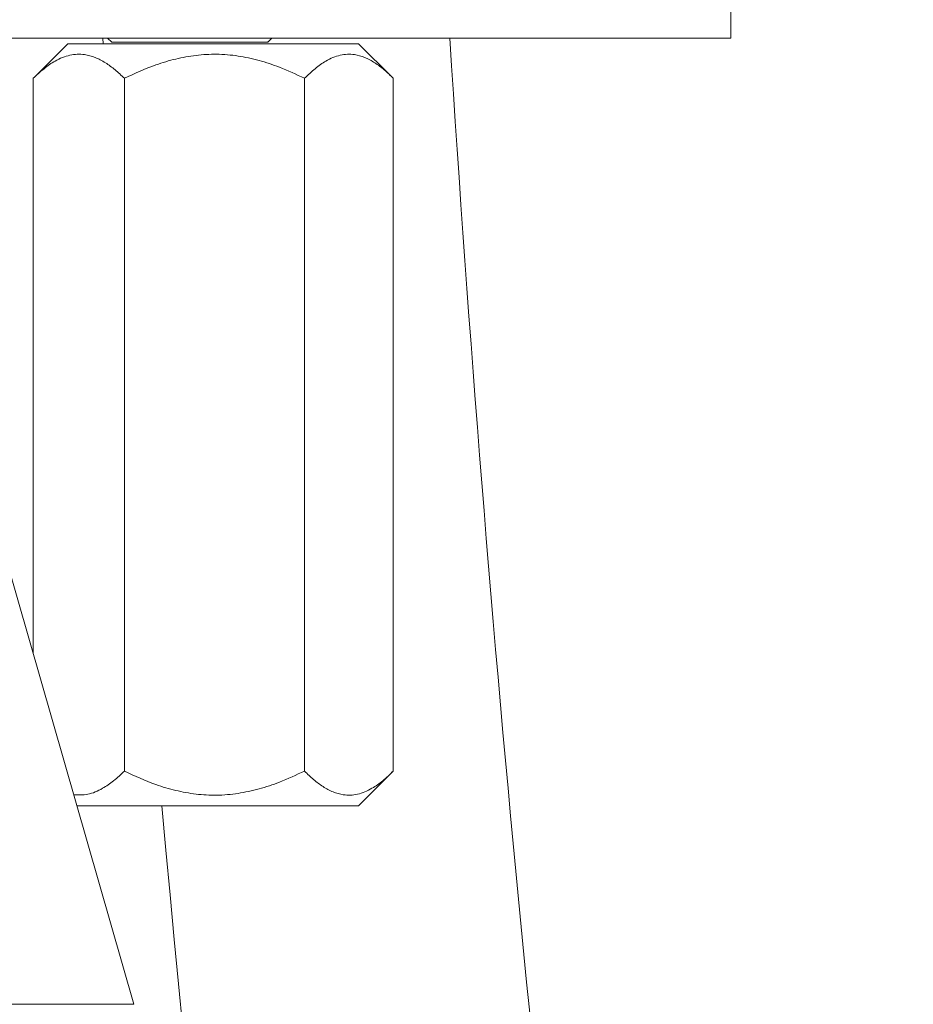
# Model space of a CAD drawing. Units: millimetres. Extents: x -444 to 769, y -550 to 777.
# Drawn here: x -389 to -363, y 219 to 247 of the extents above; entities that cross this region are included whole.
import ezdxf

# ---------------------------------------------------------------- set-up
doc = ezdxf.new("R2010")
doc.units = ezdxf.units.MM

msp = doc.modelspace()

# ---------------------------------------------------------------- linework, layer by layer
at = {"color": 7, "linetype": 'Continuous', "lineweight": 18}
for p, q in [((-368.494, 246.838), (-368.494, 249.338)), ((-418.494, 246.838), (-368.494, 246.838)), ((-386.622, 246.838), (-386.612, 246.678)), ((-386.483, 246.838), (-386.363, 246.718)), ((-381.855, 246.726), (-381.743, 246.838)), ((-387.627, 246.678), (-388.605, 245.7)), ((-379.235, 246.678), (-387.627, 246.678)), ((-386.363, 246.718), (-381.864, 246.718)), ((-381.864, 246.718), (-381.857, 246.729)), ((-378.257, 245.7), (-379.235, 246.678)), ((-388.627, 245.678), (-388.604, 245.699)), ((-388.627, 245.678), (-388.627, 229.071)), ((-385.995, 245.678), (-385.995, 225.678)), ((-380.799, 245.678), (-380.799, 225.678)), ((-378.235, 245.678), (-378.235, 225.678)), ((-385.723, 218.944), (-389.409, 231.797)), ((-379.235, 224.678), (-378.257, 225.656)), ((-379.235, 224.678), (-387.367, 224.678))]:
    msp.add_line(p, q, dxfattribs=at)
at = {"color": 8, "linetype": 'Continuous', "lineweight": 18}
msp.add_line((-396.154, 218.944), (-385.723, 218.944), dxfattribs=at)
at = {"color": 7, "linetype": 'Continuous', "lineweight": 18}
for radius, start in [(765.556, 183.619539), (775.556, 185.21482)]:
    msp.add_arc((387.427, 295.168), radius, start, 191.323693, dxfattribs=at)
for points, knots in [([(-385.995, 245.678), (-386.084, 245.762), (-386.263, 245.931), (-386.545, 246.137), (-386.84, 246.291), (-387.183, 246.386), (-387.574, 246.37), (-387.966, 246.209), (-388.319, 245.967), (-388.524, 245.774), (-388.627, 245.678)], [0, 0, 0, 0, 0.108112, 0.216174, 0.328105, 0.439961, 0.593491, 0.752154, 0.875509, 1, 1, 1, 1]), ([(-380.799, 245.678), (-381.037, 245.79), (-381.462, 245.991), (-382.107, 246.203), (-382.714, 246.334), (-383.326, 246.388), (-383.93, 246.353), (-384.517, 246.246), (-385.216, 246.04), (-385.696, 245.817), (-385.995, 245.678)], [0, 0, 0, 0, 0.145398, 0.259788, 0.374449, 0.488564, 0.598094, 0.708118, 0.817866, 1, 1, 1, 1]), ([(-378.235, 245.678), (-378.322, 245.762), (-378.496, 245.931), (-378.771, 246.137), (-379.058, 246.291), (-379.392, 246.386), (-379.773, 246.37), (-380.155, 246.209), (-380.498, 245.967), (-380.698, 245.774), (-380.799, 245.678)], [0, 0, 0, 0, 0.108112, 0.216174, 0.328105, 0.439961, 0.593491, 0.752154, 0.875509, 1, 1, 1, 1]), ([(-387.458, 224.994), (-387.323, 224.989), (-387.042, 224.979), (-386.655, 225.148), (-386.303, 225.388), (-386.098, 225.581), (-385.995, 225.678)], [0, 0, 0, 0, 0.265483, 0.552168, 0.775059, 1, 1, 1, 1]), ([(-385.995, 225.678), (-385.696, 225.538), (-385.216, 225.315), (-384.517, 225.109), (-383.93, 225.002), (-383.326, 224.967), (-382.714, 225.021), (-382.107, 225.153), (-381.462, 225.364), (-381.037, 225.565), (-380.799, 225.678)], [0, 0, 0, 0, 0.182134, 0.291881, 0.401906, 0.511436, 0.625551, 0.740212, 0.854602, 1, 1, 1, 1]), ([(-380.799, 225.678), (-380.712, 225.593), (-380.537, 225.424), (-380.262, 225.219), (-379.976, 225.065), (-379.641, 224.969), (-379.261, 224.985), (-378.879, 225.147), (-378.535, 225.388), (-378.336, 225.581), (-378.235, 225.678)], [0, 0, 0, 0, 0.108111, 0.216173, 0.328105, 0.43996, 0.593491, 0.752153, 0.875509, 1, 1, 1, 1])]:
    msp.add_open_spline(points, degree=3, knots=knots, dxfattribs=at)

doc.saveas('drawing.dxf')
